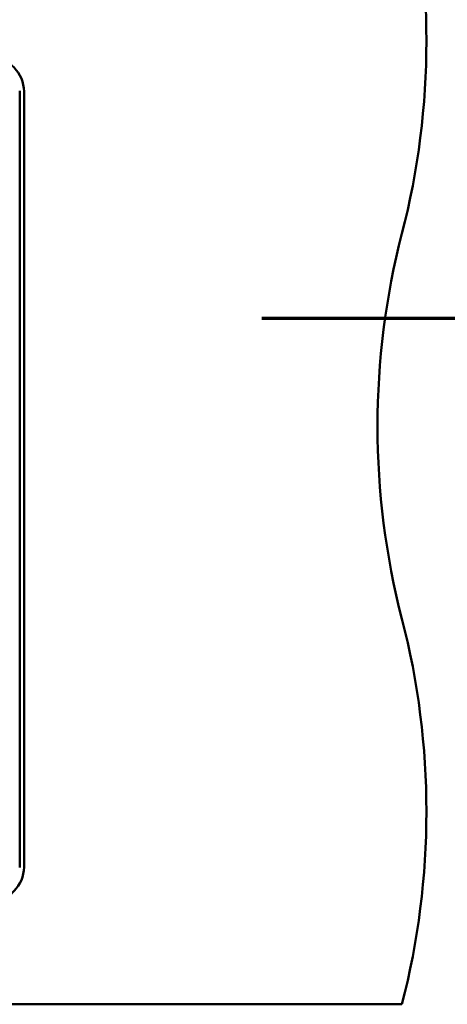
# Model space of a CAD drawing. Units: millimetres. Extents: x 0 to 2100, y 0 to 3955.
# Drawn here: x 1272 to 1494, y 3149 to 3660 of the extents above; entities that cross this region are included whole.
import ezdxf

# ---------------------------------------------------------------- set-up
doc = ezdxf.new("R2010")
doc.units = ezdxf.units.MM
doc.header["$LTSCALE"] = 10
doc.linetypes.add('CHAIN', pattern=[0.3543, 0.2362, -0.0295, 0.0591, -0.0295])
doc.linetypes.add('LONG_DASH_DOTTED', pattern=[0.3001, 0.2362, -0.0295, 0.0049, -0.0295])
doc.layers.add('Section View Lines(ISO)', color=7, linetype='LONG_DASH_DOTTED', lineweight=70)
doc.layers.add('Visible Edges(ISO)', color=7, linetype='Continuous', lineweight=50)

# ---------------------------------------------------------------- blocks, each defined once
blk = doc.blocks.new('2dTransSection0')
at = {"layer": 'Section View Lines(ISO)', "linetype": 'CHAIN', "ltscale": 46.397602}
blk.add_line((16.488, 350.49), (191.714, 350.49), dxfattribs=at)

msp = doc.modelspace()

# ---------------------------------------------------------------- linework, layer by layer
at = {"layer": 'Visible Edges(ISO)'}
for p, q in [((1271.91, 3219.8), (1271.91, 3622.8)), ((1274.16, 3622.55), (1274.16, 3220.05)), ((670.41, 3148.8), (1470.41, 3148.8))]:
    msp.add_line(p, q, dxfattribs=at)
for centre, radius, start, end in [((1083.12, 3648.8), 400, 345.5225, 14.4775), ((1256.66, 3622.55), 17.5, 0, 90), ((1857.71, 3448.8), 400, 165.5225, 194.4775), ((1083.12, 3248.8), 400, 345.5225, 14.4775), ((1256.66, 3220.05), 17.5, 270, 0)]:
    msp.add_arc(centre, radius, start, end, dxfattribs=at)

# ---------------------------------------------------------------- block references
at = {"layer": 'Section View Lines(ISO)', "xscale": 10, "yscale": 10, "zscale": 10}
msp.add_blockref('2dTransSection0', (0, 0), dxfattribs=at)

doc.saveas('drawing.dxf')
